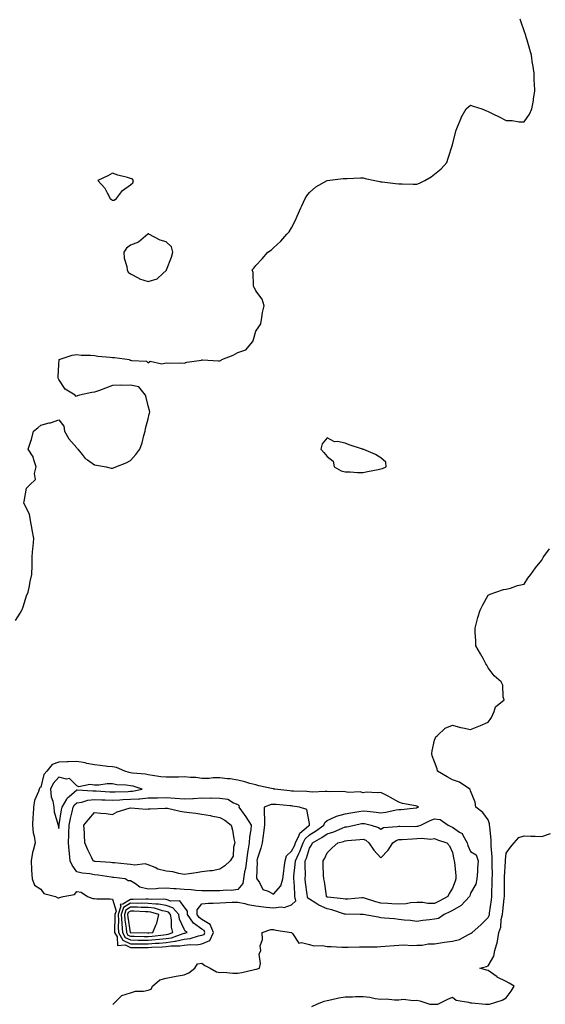
# Model space of a CAD drawing. Units: inches. Extents: x 1021283 to 1023923, y 7311098 to 7313738.
# Drawn here: x 1021626 to 1021920, y 7311572 to 7312122 of the extents above; entities that cross this region are included whole.
import ezdxf

# ---------------------------------------------------------------- set-up
doc = ezdxf.new("R2010")
doc.units = ezdxf.units.IN
doc.header["$MEASUREMENT"] = 0
doc.layers.add('Contour_10217311', color=7, linetype='Continuous', true_color=0x264630)

msp = doc.modelspace()

# ---------------------------------------------------------------- linework, layer by layer
at = {"layer": 'Contour_10217311'}
for points in [[(1021623.79, 7311786.17, 3202), (1021626.45, 7311790.31, 3202), (1021627.41, 7311791.92, 3202), (1021627.58, 7311792.38, 3202), (1021628.05, 7311793.79, 3202), (1021630.04, 7311799.92, 3202), (1021630.88, 7311801.92, 3202), (1021631.64, 7311805.52, 3202), (1021632.05, 7311807.92, 3202), (1021632.99, 7311811.92, 3202), (1021633.09, 7311816.88, 3202), (1021633.09, 7311816.96, 3202), (1021633.19, 7311821.92, 3202), (1021633.56, 7311826.42, 3202), (1021633.67, 7311827.55, 3202), (1021634.03, 7311831.92, 3202), (1021633.19, 7311836.78, 3202), (1021633.15, 7311837.02, 3202), (1021632.29, 7311841.92, 3202), (1021631.66, 7311845.54, 3202), (1021628.58, 7311851.39, 3202), (1021628.4, 7311851.92, 3202), (1021628.66, 7311852.53, 3202), (1021629.96, 7311860.01, 3202), (1021631.92, 7311861.92, 3202), (1021635.02, 7311864.95, 3202), (1021634.46, 7311868.33, 3202), (1021635.41, 7311871.92, 3202), (1021634.01, 7311875.97, 3202), (1021633.73, 7311877.6, 3202), (1021630.88, 7311881.92, 3202), (1021632.35, 7311886.22, 3202), (1021632.8, 7311887.17, 3202), (1021633.91, 7311891.92, 3202), (1021636.23, 7311893.74, 3202), (1021638.05, 7311895.33, 3202), (1021642.6, 7311896.47, 3202), (1021643.38, 7311896.59, 3202), (1021648.05, 7311898.2, 3202), (1021650.8, 7311894.67, 3202), (1021651.27, 7311891.92, 3202), (1021653.71, 7311887.59, 3202), (1021658.05, 7311882.53, 3202), (1021658.32, 7311882.19, 3202), (1021658.58, 7311881.92, 3202), (1021661.16, 7311878.81, 3202), (1021662.82, 7311876.68, 3202), (1021664.07, 7311875.9, 3202), (1021668.05, 7311873.1, 3202), (1021669.03, 7311872.9, 3202), (1021674.51, 7311871.92, 3202), (1021677.35, 7311871.22, 3202), (1021678.05, 7311871.19, 3202), (1021678.56, 7311871.41, 3202), (1021679.81, 7311871.92, 3202), (1021685.75, 7311874.21, 3202), (1021688.05, 7311875.48, 3202), (1021691.08, 7311878.89, 3202), (1021693.23, 7311881.92, 3202), (1021694.53, 7311885.44, 3202), (1021695.53, 7311889.4, 3202), (1021696.31, 7311891.92, 3202), (1021696.49, 7311893.47, 3202), (1021698.05, 7311898.84, 3202), (1021698.6, 7311901.38, 3202), (1021698.66, 7311901.92, 3202), (1021698.87, 7311902.73, 3202), (1021698.05, 7311905.97, 3202), (1021696.82, 7311910.69, 3202), (1021696.51, 7311911.92, 3202), (1021692.8, 7311916.66, 3202), (1021688.05, 7311917.53, 3202), (1021683.56, 7311917.43, 3202), (1021682.48, 7311917.49, 3202), (1021678.05, 7311917.37, 3202), (1021674.14, 7311915.82, 3202), (1021670.75, 7311914.61, 3202), (1021668.05, 7311913.6, 3202), (1021666.51, 7311913.47, 3202), (1021659.51, 7311911.92, 3202), (1021658.34, 7311911.62, 3202), (1021658.05, 7311911.32, 3202), (1021657.5, 7311911.36, 3202), (1021657.25, 7311911.92, 3202), (1021651.57, 7311915.44, 3202), (1021648.05, 7311920.74, 3202), (1021647.7, 7311921.58, 3202), (1021647.64, 7311921.92, 3202), (1021647.68, 7311922.3, 3202), (1021648.05, 7311929.14, 3202), (1021648.25, 7311931.72, 3202), (1021648.26, 7311931.92, 3202), (1021655.55, 7311934.42, 3202), (1021658.05, 7311934.66, 3202), (1021660.57, 7311934.43, 3202), (1021665.71, 7311934.27, 3202), (1021668.05, 7311934.08, 3202), (1021669.92, 7311933.79, 3202), (1021676.72, 7311933.24, 3202), (1021678.05, 7311933.06, 3202), (1021679.12, 7311932.99, 3202), (1021687.54, 7311931.92, 3202), (1021687.74, 7311931.6, 3202), (1021688.05, 7311931.48, 3202), (1021688.71, 7311931.27, 3202), (1021697.07, 7311930.94, 3202), (1021698.05, 7311930.09, 3202), (1021699.07, 7311930.9, 3202), (1021705.59, 7311929.47, 3202), (1021708.05, 7311930.01, 3202), (1021710.06, 7311929.9, 3202), (1021716.1, 7311929.97, 3202), (1021718.05, 7311929.85, 3202), (1021719.55, 7311930.42, 3202), (1021727.76, 7311931.62, 3202), (1021728.05, 7311931.71, 3202), (1021728.25, 7311931.72, 3202), (1021737.23, 7311931.1, 3202), (1021738.05, 7311931.15, 3202), (1021738.64, 7311931.33, 3202), (1021739.16, 7311931.92, 3202), (1021745.55, 7311934.41, 3202), (1021748.05, 7311935.87, 3202), (1021752.58, 7311937.39, 3202), (1021756.55, 7311941.92, 3202), (1021756.86, 7311943.12, 3202), (1021758.05, 7311947.69, 3202), (1021759.81, 7311950.15, 3202), (1021760.86, 7311951.92, 3202), (1021761.53, 7311955.4, 3202), (1021761.86, 7311958.12, 3202), (1021762.7, 7311961.92, 3202), (1021761.68, 7311965.55, 3202), (1021758.05, 7311970.24, 3202), (1021757.62, 7311971.5, 3202), (1021757.17, 7311971.92, 3202), (1021756.92, 7311973.06, 3202), (1021756.6, 7311980.46, 3202), (1021756.08, 7311981.92, 3202), (1021757.05, 7311982.92, 3202), (1021758.05, 7311984.5, 3202), (1021761.76, 7311988.21, 3202), (1021764.81, 7311991.92, 3202), (1021766.8, 7311993.17, 3202), (1021768.05, 7311994.3, 3202), (1021772.03, 7311997.94, 3202), (1021775.43, 7312001.92, 3202), (1021776.68, 7312003.29, 3202), (1021778.05, 7312005.44, 3202), (1021780.3, 7312009.67, 3202), (1021781.25, 7312011.92, 3202), (1021783.34, 7312016.63, 3202), (1021783.85, 7312017.72, 3202), (1021785.78, 7312021.92, 3202), (1021786.64, 7312023.32, 3202), (1021788.05, 7312025.15, 3202), (1021791.64, 7312028.33, 3202), (1021797.97, 7312031.92, 3202), (1021798.03, 7312031.94, 3202), (1021798.05, 7312031.95, 3202), (1021798.09, 7312031.95, 3202), (1021806.9, 7312033.08, 3202), (1021808.05, 7312033.08, 3202), (1021809.18, 7312033.05, 3202), (1021816.57, 7312033.4, 3202), (1021818.05, 7312033.37, 3202), (1021819.16, 7312033.03, 3202), (1021824.65, 7312031.92, 3202), (1021827.42, 7312031.3, 3202), (1021828.05, 7312031.23, 3202), (1021828.79, 7312031.18, 3202), (1021836.27, 7312030.13, 3202), (1021838.05, 7312030.03, 3202), (1021839.91, 7312030.06, 3202), (1021845.98, 7312029.84, 3202), (1021848.05, 7312029.87, 3202), (1021849.53, 7312030.44, 3202), (1021852.54, 7312031.92, 3202), (1021856.06, 7312033.9, 3202), (1021858.05, 7312035.43, 3202), (1021861.62, 7312038.35, 3202), (1021864.94, 7312041.92, 3202), (1021865.69, 7312044.29, 3202), (1021868.05, 7312051.85, 3202), (1021868.07, 7312051.9, 3202), (1021868.09, 7312051.92, 3202), (1021868.11, 7312051.97, 3202), (1021870.04, 7312059.93, 3202), (1021870.92, 7312061.92, 3202), (1021872.84, 7312066.7, 3202), (1021872.93, 7312067.04, 3202), (1021875.76, 7312071.92, 3202), (1021876.94, 7312073.02, 3202), (1021878.05, 7312073.94, 3202), (1021879.63, 7312073.5, 3202), (1021884.48, 7312071.92, 3202), (1021887.01, 7312070.88, 3202), (1021888.05, 7312070.52, 3202), (1021891, 7312068.98, 3202), (1021893.69, 7312067.57, 3202), (1021898.05, 7312065.35, 3202), (1021901.45, 7312065.32, 3202), (1021905.35, 7312064.62, 3202), (1021908.05, 7312064.57, 3202), (1021911.06, 7312068.92, 3202), (1021912.44, 7312071.92, 3202), (1021913.34, 7312076.63, 3202), (1021913.36, 7312077.24, 3202), (1021914.05, 7312081.92, 3202), (1021913.89, 7312086.08, 3202), (1021913.75, 7312087.62, 3202), (1021913.64, 7312091.92, 3202), (1021912.87, 7312096.75, 3202), (1021912.84, 7312097.13, 3202), (1021912.15, 7312101.92, 3202), (1021911.27, 7312105.15, 3202), (1021909.77, 7312110.2, 3202), (1021909.28, 7312111.92, 3202), (1021909.01, 7312112.88, 3202), (1021908.05, 7312115.51, 3202), (1021906.45, 7312120.33, 3202), (1021905.94, 7312121.92, 3202)], [(1021678.19, 7311571.78, 3201), (1021678.34, 7311571.92, 3201), (1021683.19, 7311576.79, 3201), (1021688.05, 7311578.17, 3201), (1021690.88, 7311579.09, 3201), (1021695.34, 7311579.21, 3201), (1021698.05, 7311579.77, 3201), (1021699.67, 7311580.3, 3201), (1021700.43, 7311581.92, 3201), (1021704.55, 7311585.42, 3201), (1021708.05, 7311586.38, 3201), (1021712.7, 7311587.27, 3201), (1021713.54, 7311587.42, 3201), (1021718.05, 7311588.24, 3201), (1021720.63, 7311589.34, 3201), (1021724.09, 7311591.92, 3201), (1021725.63, 7311594.35, 3201), (1021728.05, 7311594.77, 3201), (1021729.61, 7311593.49, 3201), (1021732.64, 7311591.92, 3201), (1021736.08, 7311589.95, 3201), (1021738.05, 7311589.57, 3201), (1021740.3, 7311589.67, 3201), (1021745.28, 7311589.15, 3201), (1021748.05, 7311589.25, 3201), (1021750.39, 7311589.58, 3201), (1021757.39, 7311591.25, 3201), (1021758.05, 7311591.36, 3201), (1021758.54, 7311591.44, 3201), (1021760.16, 7311591.92, 3201), (1021760.69, 7311594.55, 3201), (1021760.08, 7311599.88, 3201), (1021760.94, 7311601.92, 3201), (1021760.61, 7311604.47, 3201), (1021761.92, 7311608.04, 3201), (1021761.72, 7311611.92, 3201), (1021766.45, 7311613.51, 3201), (1021768.05, 7311613.58, 3201), (1021769.4, 7311613.26, 3201), (1021777.99, 7311611.98, 3201), (1021778.05, 7311611.97, 3201), (1021778.09, 7311611.95, 3201), (1021778.13, 7311611.92, 3201), (1021778.66, 7311611.31, 3201), (1021782.15, 7311606.01, 3201), (1021783.58, 7311606.39, 3201), (1021788.05, 7311605.21, 3201), (1021790.55, 7311604.42, 3201), (1021795.32, 7311604.65, 3201), (1021798.05, 7311604.16, 3201), (1021800.16, 7311604.02, 3201), (1021806.19, 7311603.78, 3201), (1021808.05, 7311603.66, 3201), (1021809.75, 7311603.61, 3201), (1021816.12, 7311603.86, 3201), (1021818.05, 7311603.81, 3201), (1021820.08, 7311603.95, 3201), (1021826.02, 7311603.95, 3201), (1021828.05, 7311604.1, 3201), (1021830.43, 7311604.3, 3201), (1021835.39, 7311604.59, 3201), (1021838.05, 7311604.84, 3201), (1021841.1, 7311604.97, 3201), (1021845.28, 7311604.7, 3201), (1021848.05, 7311604.85, 3201), (1021851.02, 7311604.89, 3201), (1021854.36, 7311605.61, 3201), (1021858.05, 7311605.65, 3201), (1021862.39, 7311606.26, 3201), (1021863.54, 7311606.44, 3201), (1021868.05, 7311607.05, 3201), (1021872.01, 7311607.96, 3201), (1021876.9, 7311610.77, 3201), (1021878.05, 7311611.24, 3201), (1021878.54, 7311611.43, 3201), (1021879.07, 7311611.92, 3201), (1021883.81, 7311616.16, 3201), (1021888.05, 7311620.23, 3201), (1021888.6, 7311621.38, 3201), (1021888.71, 7311621.92, 3201), (1021888.81, 7311622.69, 3201), (1021889.81, 7311630.15, 3201), (1021890.04, 7311631.92, 3201), (1021890.06, 7311633.92, 3201), (1021890.24, 7311639.73, 3201), (1021890.26, 7311641.92, 3201), (1021890.32, 7311644.18, 3201), (1021890.14, 7311649.83, 3201), (1021890.18, 7311651.92, 3201), (1021890.2, 7311654.07, 3201), (1021889.71, 7311660.26, 3201), (1021889.73, 7311661.92, 3201), (1021889.69, 7311663.55, 3201), (1021888.83, 7311671.13, 3201), (1021888.81, 7311671.92, 3201), (1021888.77, 7311672.64, 3201), (1021888.05, 7311674.9, 3201), (1021884.98, 7311678.84, 3201), (1021881.17, 7311681.92, 3201), (1021880.78, 7311684.65, 3201), (1021878.05, 7311691.1, 3201), (1021877.87, 7311691.75, 3201), (1021877.68, 7311691.92, 3201), (1021871.92, 7311695.78, 3201), (1021868.05, 7311697.23, 3201), (1021865, 7311698.88, 3201), (1021859.75, 7311701.92, 3201), (1021859.51, 7311703.39, 3201), (1021858.05, 7311707.23, 3201), (1021856.74, 7311710.61, 3201), (1021856.47, 7311711.92, 3201), (1021856.7, 7311713.27, 3201), (1021858.05, 7311719.23, 3201), (1021858.81, 7311721.15, 3201), (1021859.57, 7311721.92, 3201), (1021863.91, 7311726.07, 3201), (1021868.05, 7311727.64, 3201), (1021872.52, 7311726.38, 3201), (1021873.73, 7311726.24, 3201), (1021878.05, 7311725.29, 3201), (1021882.82, 7311727.15, 3201), (1021883.66, 7311727.53, 3201), (1021888.05, 7311729.41, 3201), (1021889.14, 7311730.84, 3201), (1021889.77, 7311731.92, 3201), (1021891.41, 7311735.27, 3201), (1021892.09, 7311737.88, 3201), (1021896.9, 7311741.92, 3201), (1021896.43, 7311743.54, 3201), (1021896.25, 7311750.11, 3201), (1021895.16, 7311751.92, 3201), (1021891.29, 7311755.16, 3201), (1021888.05, 7311759.72, 3201), (1021887.27, 7311761.13, 3201), (1021886.72, 7311761.92, 3201), (1021885.12, 7311764.85, 3201), (1021883.67, 7311767.55, 3201), (1021881.16, 7311771.92, 3201), (1021881.08, 7311774.95, 3201), (1021880.76, 7311779.21, 3201), (1021880.67, 7311781.92, 3201), (1021881.64, 7311785.51, 3201), (1021882.21, 7311787.77, 3201), (1021883.44, 7311791.92, 3201), (1021885.08, 7311794.9, 3201), (1021888.05, 7311800.35, 3201), (1021889.05, 7311800.92, 3201), (1021892.17, 7311801.92, 3201), (1021896.59, 7311803.39, 3201), (1021898.05, 7311803.61, 3201), (1021900.37, 7311804.24, 3201), (1021904.28, 7311805.69, 3201), (1021908.05, 7311806.47, 3201), (1021910.2, 7311809.76, 3201), (1021911.82, 7311811.92, 3201), (1021914.48, 7311815.49, 3201), (1021918.05, 7311819.87, 3201), (1021918.67, 7311821.29, 3201), (1021919.05, 7311821.92, 3201), (1021922.23, 7311826.1, 3201)], [(1021858.21, 7311571.77, 3200), (1021859.87, 7311571.92, 3200), (1021865.39, 7311574.58, 3200), (1021868.05, 7311575.69, 3200), (1021870.14, 7311574.01, 3200), (1021876.98, 7311573, 3200), (1021878.05, 7311572.59, 3200), (1021878.79, 7311572.67, 3200), (1021886.55, 7311571.92, 3200), (1021887.99, 7311571.87, 3200), (1021888.05, 7311571.87, 3200), (1021888.09, 7311571.88, 3200), (1021888.75, 7311571.92, 3200), (1021895.86, 7311574.1, 3200), (1021898.05, 7311575.34, 3200), (1021900.8, 7311579.16, 3200), (1021902.41, 7311581.92, 3200), (1021899.65, 7311583.52, 3200), (1021898.05, 7311584.56, 3200), (1021893.07, 7311586.94, 3200), (1021892.91, 7311587.06, 3200), (1021888.05, 7311590.58, 3200), (1021887.03, 7311590.91, 3200), (1021883.3, 7311591.92, 3200), (1021887, 7311592.97, 3200), (1021888.05, 7311593.34, 3200), (1021891.21, 7311598.76, 3200), (1021891.66, 7311601.92, 3200), (1021893.11, 7311606.86, 3200), (1021893.11, 7311606.97, 3200), (1021893.97, 7311611.92, 3200), (1021895, 7311614.96, 3200), (1021895.32, 7311619.19, 3200), (1021895.94, 7311621.92, 3200), (1021896.17, 7311623.79, 3200), (1021897, 7311630.87, 3200), (1021897.13, 7311631.92, 3200), (1021897.13, 7311632.84, 3200), (1021897.01, 7311640.89, 3200), (1021897.03, 7311641.92, 3200), (1021897.05, 7311642.92, 3200), (1021897.66, 7311651.53, 3200), (1021897.68, 7311651.92, 3200), (1021897.68, 7311652.3, 3200), (1021898.05, 7311656.13, 3200), (1021900.37, 7311659.59, 3200), (1021902.41, 7311661.92, 3200), (1021905.04, 7311664.93, 3200), (1021908.05, 7311665.93, 3200), (1021911.84, 7311665.72, 3200), (1021914.26, 7311665.7, 3200), (1021918.05, 7311665.5, 3200), (1021922.76, 7311667.22, 3200)], [(1021789.42, 7311570.55, 3200), (1021792.17, 7311571.92, 3200), (1021796.37, 7311573.6, 3200), (1021798.05, 7311573.99, 3200), (1021800.63, 7311574.51, 3200), (1021804.61, 7311575.35, 3200), (1021808.05, 7311576.01, 3200), (1021812.13, 7311576, 3200), (1021813.89, 7311576.08, 3200), (1021818.05, 7311576.06, 3200), (1021821.88, 7311575.74, 3200), (1021824.91, 7311575.07, 3200), (1021828.05, 7311574.73, 3200), (1021830.9, 7311574.77, 3200), (1021835.67, 7311574.31, 3200), (1021838.05, 7311574.35, 3200), (1021840.71, 7311574.57, 3200), (1021846.14, 7311573.84, 3200), (1021848.05, 7311574.1, 3200), (1021849.83, 7311573.69, 3200), (1021855.37, 7311571.92, 3200), (1021857.89, 7311571.77, 3200)]]:
    msp.add_polyline3d(points, dxfattribs=at)
for points in [[(1021678.05, 7312020.86, 3203), (1021679.01, 7312020.97, 3203), (1021680.18, 7312021.92, 3203), (1021683.66, 7312026.31, 3203), (1021688.05, 7312029.47, 3203), (1021689.4, 7312030.57, 3203), (1021689.77, 7312031.92, 3203), (1021688.97, 7312032.85, 3203), (1021688.05, 7312033.09, 3203), (1021686.37, 7312033.6, 3203), (1021681.04, 7312034.91, 3203), (1021678.05, 7312035.97, 3203), (1021675.45, 7312034.51, 3203), (1021669.91, 7312031.92, 3203), (1021673.83, 7312027.7, 3203), (1021675, 7312024.96, 3203), (1021676.68, 7312021.92, 3203), (1021677.39, 7312021.26, 3203)], [(1021708.05, 7311981.66, 3203), (1021708.13, 7311981.85, 3203), (1021708.15, 7311981.92, 3203), (1021710.98, 7311989, 3203), (1021711.8, 7311991.92, 3203), (1021711.02, 7311994.9, 3203), (1021708.05, 7311997.62, 3203), (1021704.63, 7311998.5, 3203), (1021698.42, 7312001.92, 3203), (1021698.28, 7312002.15, 3203), (1021698.05, 7312002.18, 3203), (1021697.91, 7312002.06, 3203), (1021697.85, 7312001.92, 3203), (1021692.52, 7311997.44, 3203), (1021688.05, 7311995.83, 3203), (1021685.94, 7311994.03, 3203), (1021684.32, 7311991.92, 3203), (1021684.59, 7311988.46, 3203), (1021686.04, 7311983.94, 3203), (1021686.27, 7311981.92, 3203), (1021686.88, 7311980.74, 3203), (1021688.05, 7311979.77, 3203), (1021692.68, 7311977.29, 3203), (1021693.13, 7311976.99, 3203), (1021698.05, 7311975.56, 3203), (1021702.93, 7311977.03, 3203), (1021706.14, 7311980, 3203)], [(1021828.05, 7311870.78, 3202), (1021828.87, 7311871.09, 3202), (1021830.88, 7311871.92, 3202), (1021830.76, 7311874.63, 3202), (1021828.05, 7311876.97, 3202), (1021824.92, 7311878.79, 3202), (1021818.4, 7311881.57, 3202), (1021818.05, 7311881.74, 3202), (1021817.89, 7311881.76, 3202), (1021817.68, 7311881.92, 3202), (1021810.32, 7311884.2, 3202), (1021808.05, 7311885.28, 3202), (1021803.79, 7311886.19, 3202), (1021802.09, 7311885.96, 3202), (1021798.05, 7311888.12, 3202), (1021795.12, 7311884.86, 3202), (1021794.51, 7311881.92, 3202), (1021796.16, 7311880.02, 3202), (1021798.05, 7311877.82, 3202), (1021801.27, 7311875.15, 3202), (1021801.98, 7311871.92, 3202), (1021805.8, 7311869.66, 3202), (1021808.05, 7311869.09, 3202), (1021810.88, 7311869.09, 3202), (1021814.92, 7311868.79, 3202), (1021818.05, 7311868.79, 3202), (1021820.53, 7311869.43, 3202), (1021826.59, 7311870.46, 3202)], [(1021728.05, 7311605.6, 3202), (1021732.5, 7311607.47, 3202), (1021734.48, 7311611.92, 3202), (1021732.54, 7311616.41, 3202), (1021728.05, 7311619.16, 3202), (1021726.45, 7311620.31, 3202), (1021725.28, 7311621.92, 3202), (1021725.34, 7311624.64, 3202), (1021728.05, 7311627.95, 3202), (1021731.66, 7311628.3, 3202), (1021734.38, 7311628.26, 3202), (1021738.05, 7311628.55, 3202), (1021741.35, 7311628.62, 3202), (1021744.92, 7311628.8, 3202), (1021748.05, 7311628.87, 3202), (1021751.96, 7311628.01, 3202), (1021753.62, 7311627.49, 3202), (1021758.05, 7311626.72, 3202), (1021762.33, 7311626.2, 3202), (1021763.89, 7311626.09, 3202), (1021768.05, 7311625.62, 3202), (1021772.37, 7311626.25, 3202), (1021774.05, 7311625.93, 3202), (1021778.05, 7311627.25, 3202), (1021780.41, 7311629.55, 3202), (1021780.02, 7311631.92, 3202), (1021779.85, 7311633.72, 3202), (1021779.51, 7311640.46, 3202), (1021779.38, 7311641.92, 3202), (1021779.44, 7311643.3, 3202), (1021780.16, 7311649.81, 3202), (1021780.24, 7311651.92, 3202), (1021782.21, 7311656.08, 3202), (1021782.8, 7311657.17, 3202), (1021784.53, 7311661.92, 3202), (1021785.67, 7311664.29, 3202), (1021788.05, 7311666.43, 3202), (1021791.49, 7311668.49, 3202), (1021796.16, 7311671.92, 3202), (1021796.62, 7311673.34, 3202), (1021798.05, 7311674.43, 3202), (1021802.54, 7311676.41, 3202), (1021803.21, 7311676.77, 3202), (1021808.05, 7311678.24, 3202), (1021811.17, 7311678.79, 3202), (1021815.61, 7311679.47, 3202), (1021818.05, 7311679.89, 3202), (1021820.41, 7311679.57, 3202), (1021825.3, 7311679.17, 3202), (1021828.05, 7311678.73, 3202), (1021830.86, 7311679.11, 3202), (1021836.47, 7311680.34, 3202), (1021838.05, 7311680.59, 3202), (1021839.34, 7311680.64, 3202), (1021847.72, 7311681.58, 3202), (1021848.05, 7311681.59, 3202), (1021848.28, 7311681.7, 3202), (1021848.99, 7311681.92, 3202), (1021848.4, 7311682.28, 3202), (1021848.05, 7311682.37, 3202), (1021847.41, 7311682.56, 3202), (1021840.1, 7311683.96, 3202), (1021838.05, 7311684.75, 3202), (1021833.34, 7311687.22, 3202), (1021832.01, 7311687.95, 3202), (1021828.05, 7311690.11, 3202), (1021826.06, 7311689.92, 3202), (1021819.79, 7311690.18, 3202), (1021818.05, 7311689.96, 3202), (1021816.51, 7311690.38, 3202), (1021809.83, 7311690.15, 3202), (1021808.05, 7311690.45, 3202), (1021806.78, 7311690.64, 3202), (1021799.55, 7311690.42, 3202), (1021798.05, 7311690.58, 3202), (1021796.82, 7311690.69, 3202), (1021789.65, 7311690.32, 3202), (1021788.05, 7311690.43, 3202), (1021786.7, 7311690.56, 3202), (1021779.16, 7311690.8, 3202), (1021778.05, 7311690.89, 3202), (1021777.11, 7311690.98, 3202), (1021768.73, 7311691.92, 3202), (1021768.17, 7311692.03, 3202), (1021768.05, 7311692.07, 3202), (1021767.85, 7311692.12, 3202), (1021759.89, 7311693.76, 3202), (1021758.05, 7311694.29, 3202), (1021754.79, 7311695.18, 3202), (1021752.07, 7311695.95, 3202), (1021748.05, 7311696.99, 3202), (1021743.79, 7311697.67, 3202), (1021742.29, 7311697.69, 3202), (1021738.05, 7311698.2, 3202), (1021734.36, 7311698.23, 3202), (1021732.01, 7311697.95, 3202), (1021728.05, 7311697.97, 3202), (1021724.57, 7311698.44, 3202), (1021721.6, 7311698.38, 3202), (1021718.05, 7311698.74, 3202), (1021714.85, 7311698.71, 3202), (1021711.29, 7311698.69, 3202), (1021708.05, 7311698.66, 3202), (1021705.04, 7311698.91, 3202), (1021700.3, 7311699.66, 3202), (1021698.05, 7311699.88, 3202), (1021696.39, 7311700.26, 3202), (1021689.12, 7311700.86, 3202), (1021688.05, 7311701.05, 3202), (1021687.31, 7311701.17, 3202), (1021685, 7311701.92, 3202), (1021680.18, 7311704.04, 3202), (1021678.05, 7311704.39, 3202), (1021675.28, 7311704.69, 3202), (1021671.23, 7311705.11, 3202), (1021668.05, 7311705.46, 3202), (1021663.64, 7311706.33, 3202), (1021662.74, 7311706.6, 3202), (1021658.05, 7311707.33, 3202), (1021653.28, 7311707.16, 3202), (1021652.78, 7311707.19, 3202), (1021648.05, 7311706.99, 3202), (1021644.32, 7311705.66, 3202), (1021641.27, 7311701.92, 3202), (1021639.75, 7311700.22, 3202), (1021638.05, 7311693.04, 3202), (1021637.35, 7311692.63, 3202), (1021637.03, 7311691.92, 3202), (1021636.7, 7311690.58, 3202), (1021634.44, 7311685.53, 3202), (1021633.95, 7311681.92, 3202), (1021633.66, 7311677.53, 3202), (1021633.54, 7311676.44, 3202), (1021633.26, 7311671.92, 3202), (1021633.77, 7311667.64, 3202), (1021634.26, 7311665.7, 3202), (1021634.85, 7311661.92, 3202), (1021633.77, 7311657.65, 3202), (1021633.36, 7311656.6, 3202), (1021632.58, 7311651.92, 3202), (1021632.82, 7311647.16, 3202), (1021632.82, 7311646.68, 3202), (1021633.07, 7311641.92, 3202), (1021634.46, 7311638.33, 3202), (1021638.05, 7311636, 3202), (1021639.75, 7311633.62, 3202), (1021646.27, 7311631.92, 3202), (1021647.41, 7311631.27, 3202), (1021648.05, 7311631.23, 3202), (1021648.62, 7311631.35, 3202), (1021650.49, 7311631.92, 3202), (1021656.84, 7311633.14, 3202), (1021658.05, 7311634.8, 3202), (1021660.59, 7311634.45, 3202), (1021664.1, 7311631.92, 3202), (1021667.07, 7311630.94, 3202), (1021668.05, 7311630.83, 3202), (1021669.22, 7311630.75, 3202), (1021676.74, 7311630.62, 3202), (1021678.05, 7311630.52, 3202), (1021680, 7311623.86, 3202), (1021679.34, 7311621.92, 3202), (1021679.42, 7311620.55, 3202), (1021679.12, 7311613, 3202), (1021679.2, 7311611.92, 3202), (1021680.57, 7311609.4, 3202), (1021680.84, 7311604.71, 3202), (1021685.04, 7311604.94, 3202), (1021688.05, 7311603.55, 3202), (1021689.65, 7311603.53, 3202), (1021696.47, 7311603.51, 3202), (1021698.05, 7311603.49, 3202), (1021699.77, 7311603.63, 3202), (1021706.06, 7311603.91, 3202), (1021708.05, 7311604.1, 3202), (1021710.59, 7311604.46, 3202), (1021715.63, 7311604.35, 3202), (1021718.05, 7311604.86, 3202), (1021721.37, 7311605.24, 3202), (1021724.89, 7311605.08, 3202)], [(1021648.05, 7311669.97, 3203), (1021648.21, 7311671.76, 3203), (1021648.23, 7311671.92, 3203), (1021648.26, 7311672.13, 3203), (1021649.57, 7311680.39, 3203), (1021649.92, 7311681.92, 3203), (1021652.54, 7311686.41, 3203), (1021652.85, 7311687.12, 3203), (1021655.06, 7311688.93, 3203), (1021658.05, 7311691.55, 3203), (1021658.38, 7311691.59, 3203), (1021667.09, 7311690.96, 3203), (1021668.05, 7311691.06, 3203), (1021668.95, 7311691.02, 3203), (1021676.62, 7311690.49, 3203), (1021678.05, 7311690.45, 3203), (1021679.46, 7311690.51, 3203), (1021686.82, 7311690.68, 3203), (1021688.05, 7311690.74, 3203), (1021689.14, 7311690.82, 3203), (1021694.63, 7311691.92, 3203), (1021689.67, 7311693.54, 3203), (1021688.05, 7311693.83, 3203), (1021685.76, 7311694.2, 3203), (1021680.55, 7311694.43, 3203), (1021678.05, 7311694.97, 3203), (1021675.04, 7311694.93, 3203), (1021670.32, 7311694.2, 3203), (1021668.05, 7311694.16, 3203), (1021665.39, 7311694.58, 3203), (1021659.3, 7311693.17, 3203), (1021658.05, 7311693.72, 3203), (1021654.07, 7311697.93, 3203), (1021652.42, 7311697.55, 3203), (1021648.05, 7311698.6, 3203), (1021644.83, 7311695.15, 3203), (1021643.42, 7311691.92, 3203), (1021643.79, 7311687.66, 3203), (1021644.67, 7311685.31, 3203), (1021645.16, 7311681.92, 3203), (1021645.41, 7311679.29, 3203), (1021647.56, 7311672.42, 3203), (1021647.62, 7311671.92, 3203), (1021647.7, 7311671.57, 3203)], [(1021748.05, 7311635.98, 3202), (1021744.57, 7311635.4, 3202), (1021741.68, 7311635.56, 3202), (1021738.05, 7311635.14, 3202), (1021734.79, 7311635.18, 3202), (1021731.25, 7311635.12, 3202), (1021728.05, 7311635.15, 3202), (1021724.65, 7311635.32, 3202), (1021721.92, 7311635.79, 3202), (1021718.05, 7311635.93, 3202), (1021713.69, 7311636.27, 3202), (1021712.37, 7311636.24, 3202), (1021708.05, 7311636.66, 3202), (1021703.5, 7311636.48, 3202), (1021702.48, 7311636.35, 3202), (1021698.05, 7311636.14, 3202), (1021693.28, 7311637.16, 3202), (1021690.96, 7311639, 3202), (1021688.05, 7311640.77, 3202), (1021686.82, 7311640.68, 3202), (1021685.08, 7311641.92, 3202), (1021678.71, 7311642.58, 3202), (1021678.05, 7311642.65, 3202), (1021677.23, 7311642.74, 3202), (1021669.96, 7311643.83, 3202), (1021668.05, 7311644.03, 3202), (1021665.39, 7311644.58, 3202), (1021661.12, 7311644.99, 3202), (1021658.05, 7311645.83, 3202), (1021655.57, 7311649.44, 3202), (1021654.34, 7311651.92, 3202), (1021653.93, 7311656.04, 3202), (1021653.77, 7311657.64, 3202), (1021653.36, 7311661.92, 3202), (1021653.58, 7311666.4, 3202), (1021653.56, 7311667.44, 3202), (1021653.75, 7311671.92, 3202), (1021654.48, 7311675.49, 3202), (1021655.49, 7311679.36, 3202), (1021656.06, 7311681.92, 3202), (1021656.8, 7311683.18, 3202), (1021658.05, 7311684.28, 3202), (1021660.82, 7311684.69, 3202), (1021664.22, 7311685.74, 3202), (1021668.05, 7311686.13, 3202), (1021672.09, 7311685.96, 3202), (1021674.03, 7311685.95, 3202), (1021678.05, 7311685.8, 3202), (1021682.11, 7311685.98, 3202), (1021683.87, 7311686.1, 3202), (1021688.05, 7311686.29, 3202), (1021692.76, 7311686.63, 3202), (1021693.36, 7311686.61, 3202), (1021698.05, 7311687.05, 3202), (1021702.84, 7311687.13, 3202), (1021703.26, 7311687.13, 3202), (1021708.05, 7311687.2, 3202), (1021713.01, 7311686.89, 3202), (1021713.09, 7311686.88, 3202), (1021718.05, 7311686.51, 3202), (1021722.87, 7311686.74, 3202), (1021723.26, 7311686.71, 3202), (1021728.05, 7311687.02, 3202), (1021732.97, 7311686.99, 3202), (1021733.15, 7311687.01, 3202), (1021738.05, 7311686.98, 3202), (1021742.52, 7311686.38, 3202), (1021745.67, 7311684.31, 3202), (1021748.05, 7311683.44, 3202), (1021748.77, 7311682.65, 3202), (1021748.62, 7311681.92, 3202), (1021750.14, 7311679.84, 3202), (1021752.62, 7311676.49, 3202), (1021755.49, 7311671.92, 3202), (1021755.32, 7311669.19, 3202), (1021754.59, 7311665.37, 3202), (1021754.44, 7311661.92, 3202), (1021753.71, 7311657.58, 3202), (1021753.42, 7311656.55, 3202), (1021752.84, 7311651.92, 3202), (1021752.33, 7311647.65, 3202), (1021751.82, 7311645.69, 3202), (1021751.25, 7311641.92, 3202), (1021750.78, 7311639.18, 3202)], [(1021738.05, 7311647.27, 3201), (1021733.71, 7311646.25, 3201), (1021732.46, 7311646.32, 3201), (1021728.05, 7311645.69, 3201), (1021724.73, 7311645.25, 3201), (1021720.82, 7311644.7, 3201), (1021718.05, 7311644.32, 3201), (1021715.16, 7311644.81, 3201), (1021711.84, 7311645.71, 3201), (1021708.05, 7311646.21, 3201), (1021703.44, 7311647.31, 3201), (1021701.8, 7311648.17, 3201), (1021698.05, 7311649.62, 3201), (1021696.29, 7311650.17, 3201), (1021690.53, 7311649.44, 3201), (1021688.05, 7311649.83, 3201), (1021686.16, 7311650.03, 3201), (1021679.22, 7311650.75, 3201), (1021678.05, 7311650.88, 3201), (1021677.11, 7311650.98, 3201), (1021668.38, 7311651.6, 3201), (1021668.05, 7311651.63, 3201), (1021667.82, 7311651.68, 3201), (1021667.17, 7311651.92, 3201), (1021666.43, 7311653.54, 3201), (1021664.2, 7311658.08, 3201), (1021662.66, 7311661.92, 3201), (1021662.35, 7311666.22, 3201), (1021662.35, 7311667.63, 3201), (1021662.07, 7311671.92, 3201), (1021664.79, 7311675.19, 3201), (1021668.05, 7311678.88, 3201), (1021671.51, 7311678.45, 3201), (1021674.46, 7311678.33, 3201), (1021678.05, 7311677.8, 3201), (1021680.65, 7311679.32, 3201), (1021687.44, 7311681.32, 3201), (1021688.05, 7311681.56, 3201), (1021688.36, 7311681.6, 3201), (1021696.92, 7311680.78, 3201), (1021698.05, 7311680.87, 3201), (1021699.01, 7311680.97, 3201), (1021707.44, 7311681.32, 3201), (1021708.05, 7311681.38, 3201), (1021708.73, 7311681.25, 3201), (1021715.8, 7311679.67, 3201), (1021718.05, 7311679.25, 3201), (1021721.08, 7311678.89, 3201), (1021724.57, 7311678.45, 3201), (1021728.05, 7311678.04, 3201), (1021732.8, 7311677.18, 3201), (1021733.25, 7311677.12, 3201), (1021738.05, 7311676.12, 3201), (1021740.73, 7311674.61, 3201), (1021744.26, 7311671.92, 3201), (1021745.16, 7311669.03, 3201), (1021745.78, 7311664.19, 3201), (1021746.31, 7311661.92, 3201), (1021745.61, 7311659.48, 3201), (1021745.45, 7311654.51, 3201), (1021743.87, 7311651.92, 3201), (1021740.76, 7311649.21, 3201)], [(1021768.05, 7311633.23, 3203), (1021772.11, 7311637.86, 3203), (1021773.23, 7311641.92, 3203), (1021773.85, 7311646.12, 3203), (1021774.05, 7311647.92, 3203), (1021774.59, 7311651.92, 3203), (1021775.32, 7311654.65, 3203), (1021778.05, 7311657.23, 3203), (1021779.69, 7311660.27, 3203), (1021780.3, 7311661.92, 3203), (1021782.37, 7311666.23, 3203), (1021782.64, 7311667.33, 3203), (1021787.62, 7311671.49, 3203), (1021788.05, 7311671.88, 3203), (1021788.11, 7311671.92, 3203), (1021788.15, 7311672.02, 3203), (1021788.05, 7311672.72, 3203), (1021786.62, 7311680.5, 3203), (1021782.56, 7311681.92, 3203), (1021778.64, 7311682.51, 3203), (1021778.05, 7311682.56, 3203), (1021777.35, 7311682.63, 3203), (1021769.42, 7311683.29, 3203), (1021768.05, 7311683.42, 3203), (1021766.68, 7311683.3, 3203), (1021762.78, 7311681.92, 3203), (1021762.82, 7311677.16, 3203), (1021762.99, 7311676.87, 3203), (1021763.01, 7311671.92, 3203), (1021762.42, 7311667.55, 3203), (1021762.19, 7311666.06, 3203), (1021761.6, 7311661.92, 3203), (1021760.96, 7311659.01, 3203), (1021758.97, 7311652.83, 3203), (1021758.71, 7311651.92, 3203), (1021758.81, 7311651.16, 3203), (1021758.6, 7311642.47, 3203), (1021758.67, 7311641.92, 3203), (1021760.1, 7311639.87, 3203), (1021762.07, 7311635.93, 3203), (1021765, 7311634.97, 3203)], [(1021858.05, 7311619.4, 3201), (1021855.1, 7311618.98, 3201), (1021851.37, 7311618.6, 3201), (1021848.05, 7311618.08, 3201), (1021844.65, 7311618.52, 3201), (1021841.12, 7311618.86, 3201), (1021838.05, 7311619.23, 3201), (1021835.61, 7311619.49, 3201), (1021830.08, 7311619.9, 3201), (1021828.05, 7311620.09, 3201), (1021826.49, 7311620.36, 3201), (1021818.11, 7311621.86, 3201), (1021818.05, 7311621.87, 3201), (1021817.99, 7311621.87, 3201), (1021816.43, 7311621.92, 3201), (1021808.28, 7311622.15, 3201), (1021808.05, 7311622.15, 3201), (1021807.76, 7311622.22, 3201), (1021800.67, 7311624.54, 3201), (1021798.05, 7311625.05, 3201), (1021793.3, 7311627.17, 3201), (1021791.72, 7311628.24, 3201), (1021788.05, 7311630.53, 3201), (1021787.15, 7311631.02, 3201), (1021787, 7311631.92, 3201), (1021786.88, 7311633.08, 3201), (1021785.98, 7311639.84, 3201), (1021785.78, 7311641.92, 3201), (1021785.88, 7311644.09, 3201), (1021785.65, 7311649.52, 3201), (1021785.73, 7311651.92, 3201), (1021786.47, 7311653.49, 3201), (1021788.05, 7311659.01, 3201), (1021789.24, 7311660.73, 3201), (1021789.87, 7311661.92, 3201), (1021795.08, 7311664.88, 3201), (1021798.05, 7311666.99, 3201), (1021801.78, 7311668.19, 3201), (1021806.33, 7311670.2, 3201), (1021808.05, 7311670.86, 3201), (1021808.99, 7311670.99, 3201), (1021813.19, 7311671.92, 3201), (1021817.27, 7311672.7, 3201), (1021818.05, 7311672.83, 3201), (1021818.85, 7311672.73, 3201), (1021822.66, 7311671.92, 3201), (1021826.74, 7311670.61, 3201), (1021828.05, 7311669.58, 3201), (1021829.48, 7311670.49, 3201), (1021837.21, 7311671.09, 3201), (1021838.05, 7311671.35, 3201), (1021838.6, 7311671.36, 3201), (1021847.31, 7311671.17, 3201), (1021848.05, 7311671.19, 3201), (1021848.69, 7311671.27, 3201), (1021850.26, 7311671.92, 3201), (1021855.51, 7311674.45, 3201), (1021858.05, 7311675.38, 3201), (1021861.08, 7311674.94, 3201), (1021865.53, 7311671.92, 3201), (1021867.17, 7311671.04, 3201), (1021868.05, 7311670.69, 3201), (1021872.03, 7311667.94, 3201), (1021873.38, 7311667.26, 3201), (1021873.73, 7311666.24, 3201), (1021876.21, 7311661.92, 3201), (1021876.6, 7311660.47, 3201), (1021878.05, 7311657.09, 3201), (1021881.33, 7311655.2, 3201), (1021882.39, 7311651.92, 3201), (1021882.09, 7311647.87, 3201), (1021882, 7311645.87, 3201), (1021881.72, 7311641.92, 3201), (1021881.17, 7311638.8, 3201), (1021878.05, 7311633.78, 3201), (1021877.68, 7311632.29, 3201), (1021877.56, 7311631.92, 3201), (1021872.93, 7311627.04, 3201), (1021868.05, 7311624.17, 3201), (1021866.57, 7311623.39, 3201), (1021863.36, 7311621.92, 3201), (1021860.22, 7311619.75, 3201)], [(1021858.05, 7311628.12, 3200), (1021854.3, 7311628.17, 3200), (1021851.41, 7311628.56, 3200), (1021848.05, 7311628.62, 3200), (1021844.51, 7311628.38, 3200), (1021842.07, 7311627.89, 3200), (1021838.05, 7311627.69, 3200), (1021834.09, 7311627.95, 3200), (1021831.88, 7311628.08, 3200), (1021828.05, 7311628.33, 3200), (1021825.14, 7311629, 3200), (1021818.93, 7311631.04, 3200), (1021818.05, 7311631.28, 3200), (1021817.39, 7311631.25, 3200), (1021809.5, 7311630.47, 3200), (1021808.05, 7311630.43, 3200), (1021806.86, 7311630.72, 3200), (1021798.36, 7311631.61, 3200), (1021798.05, 7311631.67, 3200), (1021797.87, 7311631.75, 3200), (1021797.62, 7311631.92, 3200), (1021797.54, 7311632.43, 3200), (1021796.43, 7311640.29, 3200), (1021796.1, 7311641.92, 3200), (1021795.98, 7311643.99, 3200), (1021795.84, 7311649.71, 3200), (1021795.71, 7311651.92, 3200), (1021796.64, 7311653.33, 3200), (1021798.05, 7311656.42, 3200), (1021800.76, 7311659.21, 3200), (1021803.87, 7311661.92, 3200), (1021807.19, 7311662.78, 3200), (1021808.05, 7311663.12, 3200), (1021809.44, 7311663.31, 3200), (1021816.19, 7311663.78, 3200), (1021818.05, 7311664.07, 3200), (1021819.53, 7311663.39, 3200), (1021821.27, 7311661.92, 3200), (1021824.1, 7311657.96, 3200), (1021828.05, 7311653.63, 3200), (1021832.15, 7311657.81, 3200), (1021834.77, 7311661.92, 3200), (1021836.64, 7311663.33, 3200), (1021838.05, 7311663.78, 3200), (1021839.96, 7311663.83, 3200), (1021845.71, 7311664.26, 3200), (1021848.05, 7311664.31, 3200), (1021850.76, 7311664.63, 3200), (1021855.96, 7311664.01, 3200), (1021858.05, 7311664.43, 3200), (1021859.75, 7311663.61, 3200), (1021864.92, 7311661.92, 3200), (1021866.37, 7311660.25, 3200), (1021868.05, 7311656.64, 3200), (1021868.77, 7311652.65, 3200), (1021869.03, 7311651.92, 3200), (1021869.07, 7311650.9, 3200), (1021869.83, 7311643.7, 3200), (1021869.89, 7311641.92, 3200), (1021869.48, 7311640.5, 3200), (1021868.05, 7311636.68, 3200), (1021866.25, 7311633.72, 3200), (1021865.34, 7311631.92, 3200), (1021860.61, 7311629.36, 3200)], [(1021728.05, 7311610.31, 3203), (1021729.18, 7311610.79, 3203), (1021729.69, 7311611.92, 3203), (1021729.18, 7311613.06, 3203), (1021728.05, 7311613.76, 3203), (1021723.3, 7311617.16, 3203), (1021719.89, 7311621.92, 3203), (1021719.91, 7311623.78, 3203), (1021718.05, 7311626.19, 3203), (1021715.63, 7311629.49, 3203), (1021710.55, 7311629.43, 3203), (1021708.05, 7311630.32, 3203), (1021706.68, 7311630.55, 3203), (1021699.67, 7311630.3, 3203), (1021698.05, 7311630.49, 3203), (1021696.64, 7311630.51, 3203), (1021689.61, 7311630.35, 3203), (1021688.05, 7311630.37, 3203), (1021683.87, 7311627.74, 3203), (1021682.37, 7311627.6, 3203), (1021682.68, 7311626.55, 3203), (1021681.14, 7311621.92, 3203), (1021681.31, 7311618.65, 3203), (1021681.17, 7311615.05, 3203), (1021681.41, 7311611.92, 3203), (1021683.73, 7311607.61, 3203), (1021688.05, 7311605.63, 3203), (1021691.7, 7311605.58, 3203), (1021694.4, 7311605.57, 3203), (1021698.05, 7311605.51, 3203), (1021701.98, 7311605.85, 3203), (1021704.03, 7311605.94, 3203), (1021708.05, 7311606.32, 3203), (1021712.95, 7311607.02, 3203), (1021713.26, 7311607.14, 3203), (1021718.05, 7311608.16, 3203), (1021721.43, 7311608.54, 3203), (1021726.14, 7311610, 3203)], [(1021718.05, 7311611.44, 3204), (1021718.48, 7311611.49, 3204), (1021719.85, 7311611.92, 3204), (1021718.73, 7311612.6, 3204), (1021718.05, 7311613.72, 3204), (1021715.49, 7311619.36, 3204), (1021715.02, 7311621.92, 3204), (1021711.78, 7311625.66, 3204), (1021708.05, 7311627, 3204), (1021703.83, 7311627.71, 3204), (1021702.33, 7311627.65, 3204), (1021698.05, 7311628.16, 3204), (1021694.34, 7311628.2, 3204), (1021691.82, 7311628.15, 3204), (1021688.05, 7311628.18, 3204), (1021684.2, 7311625.77, 3204), (1021682.91, 7311621.92, 3204), (1021683.21, 7311617.07, 3204), (1021683.26, 7311616.71, 3204), (1021683.6, 7311611.92, 3204), (1021685.16, 7311609.03, 3204), (1021688.05, 7311607.71, 3204), (1021692.33, 7311607.65, 3204), (1021693.73, 7311607.61, 3204), (1021698.05, 7311607.55, 3204), (1021702.07, 7311607.89, 3204), (1021704.32, 7311608.19, 3204), (1021708.05, 7311608.54, 3204), (1021711, 7311608.97, 3204), (1021717.44, 7311611.31, 3204)], [(1021708.05, 7311610.76, 3205), (1021709.07, 7311610.91, 3205), (1021711.84, 7311611.92, 3205), (1021710.98, 7311614.85, 3205), (1021711, 7311618.98, 3205), (1021710.45, 7311621.92, 3205), (1021709.34, 7311623.2, 3205), (1021708.05, 7311623.67, 3205), (1021705.94, 7311624.02, 3205), (1021701.55, 7311625.41, 3205), (1021698.05, 7311625.82, 3205), (1021694.1, 7311625.87, 3205), (1021692.09, 7311625.96, 3205), (1021688.05, 7311626.01, 3205), (1021685.55, 7311624.43, 3205), (1021684.71, 7311621.92, 3205), (1021684.89, 7311618.76, 3205), (1021685.63, 7311614.35, 3205), (1021685.8, 7311611.92, 3205), (1021686.59, 7311610.46, 3205), (1021688.05, 7311609.79, 3205), (1021690.22, 7311609.76, 3205), (1021695.75, 7311609.61, 3205), (1021698.05, 7311609.58, 3205), (1021700.22, 7311609.76, 3205), (1021706.78, 7311610.64, 3205)], [(1021698.05, 7311611.6, 3206), (1021698.34, 7311611.63, 3206), (1021700.51, 7311611.92, 3206), (1021702.19, 7311616.07, 3206), (1021702.82, 7311617.15, 3206), (1021703.89, 7311621.92, 3206), (1021699.44, 7311623.32, 3206), (1021698.05, 7311623.48, 3206), (1021696.47, 7311623.5, 3206), (1021689.92, 7311623.8, 3206), (1021688.05, 7311623.82, 3206), (1021686.88, 7311623.09, 3206), (1021686.49, 7311621.92, 3206), (1021686.57, 7311620.45, 3206), (1021687.99, 7311611.98, 3206), (1021687.99, 7311611.92, 3206), (1021688.01, 7311611.89, 3206), (1021688.05, 7311611.87, 3206), (1021688.11, 7311611.87, 3206), (1021697.74, 7311611.61, 3206)]]:
    msp.add_polyline3d(points, close=True, dxfattribs=at)

doc.saveas('drawing.dxf')
